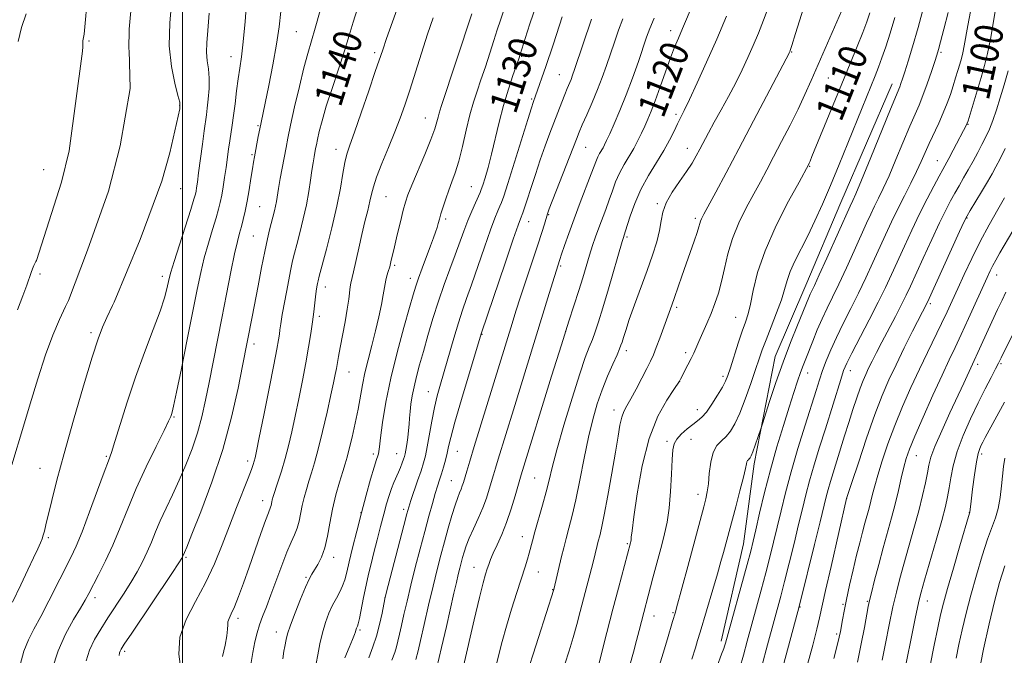
# Model space of a CAD drawing. Extents: x 2182300 to 2185200, y 322300 to 325200.
# Drawn here: x 2183954 to 2184232, y 324211 to 324391 of the extents above; entities that cross this region are included whole.
import ezdxf
from ezdxf.enums import TextEntityAlignment as Align

# ---------------------------------------------------------------- set-up
doc = ezdxf.new("R2010")
doc.units = 0
doc.header["$MEASUREMENT"] = 0
for name, color, linetype, lineweight in [('32000', 7, 'Continuous', 0), ('DTM HARD BREAKLINE', 7, 'Continuous', 0), ('DTM SPOT ELEVATION', 2, 'Continuous', 13), ('INDEX CONTOUR', 41, 'Continuous', 13), ('INDEX CONTOUR LABEL', 244, 'Continuous', 0), ('INTERMEDIATE CONTOUR', 44, 'Continuous', 0)]:
    doc.layers.add(name, color=color, linetype=linetype, lineweight=lineweight)
doc.styles.add('Style-ITALICS', font='ITALICS.shx')

msp = doc.modelspace()

# ---------------------------------------------------------------- linework, layer by layer
at = {"layer": '32000', "flags": 128}
msp.add_lwpolyline([(2184000, 322500), (2184000, 325000)], dxfattribs=at)
at = {"layer": 'DTM HARD BREAKLINE'}
msp.add_polyline3d([(2184200.07, 324372.45, 1106.66), (2184185.65, 324339.03, 1106.9), (2184175.76, 324315.67, 1106.74), (2184167.11, 324295.54, 1106.82), (2184161.21, 324265.28, 1105.57), (2184158.19, 324242.67, 1104.88), (2184151.91, 324215.25, 1104.44)], dxfattribs=at)
at = {"layer": 'DTM SPOT ELEVATION'}
for p in [(2184137.64, 324387.47, 1120.57), (2184032.09, 324387.17, 1143.01), (2183973.63, 324384.53, 1153.81), (2184013.62, 324380.14, 1146.69), (2184054.18, 324381.25, 1138.35), (2184095.61, 324380.21, 1129.88), (2184171.78, 324381.42, 1113.89), (2184213.86, 324381.37, 1103.77), (2184106.23, 324375.01, 1126.89), (2184182.08, 324374.12, 1111.05), (2184098.42, 324368.21, 1128.21), (2183999.15, 324366.34, 1150.07), (2184068.48, 324362.81, 1134.79), (2184139.15, 324363.88, 1118.36), (2184021.26, 324360.64, 1144.15), (2184221.51, 324361.07, 1099.92), (2184113.69, 324354.53, 1123.13), (2184142.37, 324354.23, 1116.66), (2184019.55, 324352.46, 1144.2), (2184043.28, 324353.99, 1138.62), (2184176.81, 324349.2, 1109.9), (2184212.8, 324350.81, 1100.82), (2183960.88, 324348.21, 1154.9), (2184081.47, 324343.44, 1130.88), (2183999.48, 324342.86, 1149.19), (2184057.35, 324340.65, 1135.07), (2184021.73, 324337.82, 1143.03), (2184133.84, 324338.67, 1116.2), (2184103.22, 324335.59, 1123.89), (2184074.24, 324334.3, 1131.66), (2184097.56, 324333.58, 1125.28), (2184144.64, 324334.49, 1114.32), (2184221.19, 324334.58, 1095.9), (2184020, 324329.56, 1142.95), (2184125.34, 324329.27, 1117.75), (2184059.78, 324321.26, 1133.76), (2184106.67, 324321.1, 1121.77), (2183959.84, 324318.78, 1153.75), (2183994.3, 324318.18, 1148.48), (2184229.59, 324318.57, 1091.3), (2184064.23, 324317.56, 1132.56), (2184040.28, 324315.11, 1137.42), (2184210.83, 324310.48, 1095.71), (2184139.38, 324309.43, 1113.69), (2184038.55, 324306.87, 1137.64), (2184155.96, 324306.61, 1110.84), (2183974.23, 324302.24, 1150.34), (2184084.43, 324301.8, 1125.93), (2184108, 324302.68, 1119.98), (2184020.15, 324299.1, 1141.53), (2184125.15, 324297.2, 1115.53), (2184141.92, 324296.62, 1112.35), (2184224.22, 324293.34, 1089.57), (2184230.79, 324293.53, 1087.81), (2184046.98, 324291.22, 1135.16), (2184176.28, 324290.91, 1103.3), (2184188.28, 324291.58, 1099.34), (2184140.22, 324288.52, 1111.98), (2184152.42, 324289.93, 1110.35), (2184069.29, 324285.59, 1128.77), (2184121.63, 324280.46, 1114.59), (2184145.14, 324280.54, 1110.66), (2183997.58, 324278.45, 1145.86), (2184136.64, 324271.64, 1110.31), (2184143.38, 324272.21, 1109.1), (2184053.83, 324268.08, 1132.36), (2184060.4, 324268.11, 1130.81), (2184077.49, 324268.82, 1125.09), (2183978.5, 324267.35, 1148.18), (2184018.36, 324266.06, 1140.44), (2184206.95, 324267.57, 1091.16), (2184225.38, 324268.02, 1085.59), (2183959.78, 324264.05, 1150.79), (2184075.75, 324260.55, 1124.92), (2184099.26, 324261.25, 1118.98), (2184022.58, 324254.85, 1138.6), (2184145.38, 324256.67, 1108.56), (2184187.32, 324255.54, 1095.98), (2184050.34, 324251.49, 1132.01), (2184062.32, 324252.45, 1128.38), (2184221.9, 324251.5, 1086.02), (2183962.17, 324244.48, 1149.78), (2184095.78, 324244.72, 1118.67), (2184125.39, 324242.78, 1112.2), (2184000.96, 324238.9, 1141.81), (2184042.58, 324238.88, 1133.46), (2184082.23, 324236.07, 1120.73), (2184100.36, 324234.78, 1117.19), (2184034.77, 324233.25, 1134.2), (2184104.36, 324229.82, 1116.07), (2183975.27, 324227.53, 1145.54), (2184057.1, 324227.67, 1128.02), (2184193.1, 324226.49, 1092.14), (2184210.04, 324226.56, 1087.28), (2184174.16, 324224.94, 1097.9), (2184186.24, 324225.66, 1094.17), (2184015.65, 324221.67, 1137.58), (2184132.91, 324222.32, 1109.31), (2184138.33, 324223.34, 1108.14), (2184050.01, 324218.42, 1129.76), (2184026.45, 324217.82, 1134.64), (2184184.47, 324217.32, 1094.29), (2183983.7, 324212.38, 1141.69)]:
    msp.add_point(p, dxfattribs=at)
at = {"layer": 'INDEX CONTOUR', "flags": 128}
for points, elevation in [([(2183952.027, 324226.275), (2183954.393, 324231.147), (2183956.41, 324235.388), (2183958.0011, 324238.808), (2183959.16, 324241.3511), (2183959.9099, 324243.034), (2183960.3729, 324244.166), (2183960.699, 324245.125), (2183961.027, 324246.292), (2183961.467, 324248.056), (2183963.096, 324254.907), (2183964.532, 324260.632), (2183966.5729, 324268.229), (2183969.245, 324277.597), (2183972.098, 324287.243), (2183974.559, 324295.323), (2183976.235, 324300.546), (2183977.439, 324303.81), (2183978.66, 324306.567), (2183980.281, 324309.9339), (2183980.76, 324310.8469), (2183988.088, 324328.569), (2183994.117, 324345.0271), (2183996.441, 324352.983), (2183999.201, 324365.403), (2183999.217, 324367.2599), (2183998.707, 324369.159), (2183997.802, 324372.599), (2183996.841, 324377.389), (2183996.2639, 324383.19), (2183996.3789, 324389.635), (2183996.965, 324396.241)], 1150), ([(2183999.489, 324207.391), (2183998.922, 324211.61), (2183999.268, 324216.391), (2184000.999, 324221.372), (2184003.644, 324226.477), (2184006.495, 324231.7), (2184008.994, 324237.029), (2184011.17, 324242.401), (2184013.203, 324247.747), (2184015.206, 324252.934), (2184018.486, 324261.264), (2184019.412, 324263.678), (2184019.928, 324265.122), (2184020.213, 324266.0361), (2184020.453, 324266.96), (2184020.857, 324268.826), (2184021.644, 324272.6671), (2184022.93, 324279.028), (2184024.428, 324286.501), (2184025.752, 324293.19), (2184026.605, 324297.654), (2184027.065, 324300.257), (2184027.298, 324301.815), (2184027.464, 324303.109), (2184027.699, 324304.765), (2184028.13, 324307.375), (2184028.832, 324311.262), (2184029.667, 324315.694), (2184030.4441, 324319.67), (2184031.034, 324322.499), (2184031.554, 324324.715), (2184032.184, 324327.161), (2184033.044, 324330.458), (2184034.012, 324334.346), (2184034.907, 324338.346), (2184035.589, 324342.0449), (2184036.088, 324345.301), (2184036.474, 324348.038), (2184036.807, 324350.21), (2184037.093, 324351.887), (2184037.521, 324354.202), (2184037.737, 324355.286), (2184038.052, 324356.772), (2184038.552, 324358.968), (2184039.341, 324362.04), (2184040.532, 324366.113), (2184042.164, 324371.172), (2184043.987, 324376.635), (2184045.681, 324381.775), (2184047.017, 324386.078), (2184048.1501, 324389.8701), (2184049.329, 324393.685)], 1140), ([(2184045.757, 324210.562), (2184046.986, 324213.483), (2184047.961, 324215.771), (2184048.523, 324217.188), (2184048.774, 324217.938), (2184048.878, 324218.338), (2184048.971, 324218.65), (2184049.076, 324218.928), (2184049.313, 324219.4531), (2184049.5099, 324220.137), (2184049.852, 324221.66), (2184051.047, 324227.609), (2184051.756, 324231.04), (2184052.449, 324234.149), (2184053.164, 324237.121), (2184053.962, 324240.289), (2184054.877, 324243.869), (2184055.839, 324247.591), (2184056.751, 324251.065), (2184057.54, 324253.985), (2184058.24, 324256.379), (2184058.912, 324258.36), (2184059.599, 324260.038), (2184060.923, 324262.907), (2184061.488, 324264.27), (2184061.959, 324265.527), (2184062.317, 324266.564), (2184062.562, 324267.335), (2184062.749, 324268.093), (2184062.9541, 324269.161), (2184063.223, 324270.758), (2184063.513, 324272.692), (2184063.755, 324274.667), (2184063.905, 324276.466), (2184064.012, 324278.189), (2184064.15, 324280.015), (2184064.384, 324282.091), (2184064.749, 324284.437), (2184065.271, 324287.042), (2184065.972, 324289.918), (2184066.859, 324293.1891), (2184067.936, 324297.002), (2184069.199, 324301.4291), (2184070.618, 324306.24), (2184072.16, 324311.125), (2184073.776, 324315.815), (2184075.375, 324320.1951), (2184076.851, 324324.188), (2184079.285, 324330.939), (2184080.403, 324333.871), (2184081.545, 324336.5891), (2184082.6, 324338.933), (2184083.913, 324341.774), (2184084.247, 324342.644), (2184084.648, 324343.8841), (2184085.29, 324345.964), (2184086.142, 324348.902), (2184087.118, 324352.601), (2184089.276, 324361.629), (2184090.517, 324366.392), (2184091.877, 324370.91), (2184093.18, 324374.816), (2184094.83, 324379.4939), (2184095.251, 324380.77), (2184096.621, 324385.256), (2184097.9481, 324389.38), (2184099.829, 324394.847)], 1130), ([(2184079.192, 324208.224), (2184082.239, 324221.287), (2184083.73, 324227.5591), (2184084.774, 324231.715), (2184085.444, 324234.133), (2184085.908, 324235.622), (2184086.326, 324236.895), (2184086.844, 324238.296), (2184087.602, 324240.072), (2184088.691, 324242.423), (2184090.005, 324245.341), (2184091.388, 324248.77), (2184092.694, 324252.566), (2184093.8201, 324256.232), (2184095.523, 324262.144), (2184104.0651, 324289.985), (2184106.823, 324298.844), (2184108.944, 324305.493), (2184111.754, 324314.144), (2184112.8539, 324317.706), (2184114.785, 324324.116), (2184115.646, 324326.83), (2184116.493, 324329.335), (2184117.382, 324331.813), (2184119.35, 324337.058), (2184120.316, 324339.715), (2184121.212, 324342.306), (2184122.132, 324344.826), (2184123.199, 324347.2811), (2184124.4909, 324349.676), (2184127.241, 324354.262), (2184128.41, 324356.436), (2184129.42, 324358.5221), (2184130.329, 324360.5111), (2184131.2021, 324362.466), (2184132.148, 324364.724), (2184133.285, 324367.6881), (2184134.678, 324371.576), (2184136.178, 324375.842), (2184137.582, 324379.753), (2184138.754, 324382.799), (2184139.823, 324385.368), (2184140.9841, 324388.07), (2184143.986, 324395.13)], 1120), ([(2184163.331, 324208.213), (2184164.971, 324214.211), (2184168.677, 324227.924), (2184169.766, 324232.109), (2184171.063, 324237.243), (2184172.4471, 324242.839), (2184173.73, 324248.134), (2184174.788, 324252.587), (2184175.753, 324256.534), (2184176.82, 324260.53), (2184178.135, 324265.013), (2184179.653, 324269.942), (2184181.281, 324275.158), (2184185.59, 324289.094), (2184186.426, 324291.62), (2184187.295, 324293.7031), (2184188.687, 324296.48), (2184193.606, 324305.858), (2184196.183, 324310.858), (2184198.238, 324315.024), (2184199.948, 324318.68), (2184203.566, 324326.636), (2184205.68, 324331.192), (2184207.858, 324335.747), (2184209.971, 324339.987), (2184211.858, 324343.639), (2184213.347, 324346.442), (2184214.355, 324348.2931), (2184216.053, 324351.373), (2184217.322, 324353.734), (2184221.1851, 324361.078), (2184221.291, 324361.346), (2184221.515, 324362.056), (2184225.157, 324374.262), (2184226.137, 324377.655), (2184227.002, 324381.042), (2184227.839, 324385.061), (2184228.701, 324390.057), (2184229.498, 324395.195)], 1100), ([(2184126.0971, 324208.539), (2184127.128, 324212.172), (2184128.031, 324215.4911), (2184128.776, 324218.312), (2184132.662, 324233.156), (2184135.144, 324242.401), (2184135.949, 324245.512), (2184136.652, 324248.816), (2184137.221, 324252.739), (2184137.633, 324257.484), (2184137.914, 324262.367), (2184138.099, 324266.486), (2184138.257, 324269.194), (2184138.593, 324270.881), (2184139.342, 324272.191), (2184140.645, 324273.627), (2184142.264, 324275.106), (2184143.862, 324276.402), (2184145.199, 324277.399), (2184146.41, 324278.419), (2184147.726, 324279.898), (2184149.2881, 324282.1009), (2184150.887, 324284.631), (2184152.226, 324286.9249), (2184153.109, 324288.627), (2184153.752, 324290.22), (2184154.477, 324292.3941), (2184156.708, 324299.288), (2184157.842, 324302.6899), (2184158.737, 324305.279), (2184159.456, 324307.566), (2184160.122, 324310.321), (2184160.904, 324314.176), (2184162.1539, 324319.2179), (2184164.267, 324325.398), (2184167.422, 324332.4639), (2184170.917, 324339.34), (2184173.834, 324344.751), (2184176.567, 324349.796), (2184176.717, 324350.112), (2184176.941, 324350.621), (2184177.496, 324351.954), (2184185.883, 324372.435), (2184188.249, 324378.167), (2184190.2361, 324383.01), (2184191.803, 324386.929), (2184192.94, 324389.97), (2184193.784, 324392.489)], 1110), ([(2184197.299, 324209.926), (2184198.2109, 324214.601), (2184199.274, 324219.875), (2184200.337, 324224.913), (2184201.303, 324229.129), (2184202.273, 324232.942), (2184203.398, 324237.019), (2184206.241, 324247.006), (2184207.598, 324252.004), (2184208.675, 324256.351), (2184209.471, 324259.941), (2184210.028, 324262.759), (2184210.442, 324264.9251), (2184211.032, 324267.12), (2184212.171, 324270.161), (2184214.083, 324274.567), (2184216.4, 324279.644), (2184220.284, 324288.05), (2184227.151, 324303.03), (2184229.851, 324308.797), (2184231.094, 324311.403), (2184232.19, 324313.659)], 1090)]:
    msp.add_lwpolyline(points, dxfattribs=dict(at, elevation=elevation))
at = {"layer": 'INTERMEDIATE CONTOUR', "flags": 128}
for points, elevation in [([(2184107.828, 324208.752), (2184109.035, 324212.545), (2184110.136, 324216.261), (2184111.161, 324219.981), (2184112.127, 324223.649), (2184113.043, 324227.175), (2184115.316, 324235.738), (2184115.773, 324237.501), (2184116.914, 324242.226), (2184117.237, 324243.476), (2184117.628, 324244.939), (2184118.161, 324247.178), (2184118.9199, 324250.869), (2184119.941, 324256.357), (2184121.061, 324262.691), (2184122.064, 324268.593), (2184122.798, 324273.062), (2184123.35, 324276.205), (2184123.865, 324278.403), (2184124.482, 324280.058), (2184125.309, 324281.64), (2184126.446, 324283.639), (2184127.925, 324286.362), (2184129.521, 324289.403), (2184130.938, 324292.173), (2184131.974, 324294.275), (2184132.776, 324296.064), (2184133.584, 324298.085), (2184134.566, 324300.706), (2184137.966, 324310.068), (2184138.697, 324312.152), (2184140.765, 324318.168), (2184141.977, 324321.653), (2184144.274, 324328.1191), (2184145.108, 324330.527), (2184145.607, 324332.102), (2184145.878, 324333.0581), (2184146.078, 324333.711), (2184146.378, 324334.411), (2184147.027, 324335.668), (2184150.381, 324341.923), (2184153.27, 324347.34), (2184156.878, 324354.15), (2184161.013, 324362.007), (2184171.136, 324381.341), (2184171.214, 324381.518), (2184171.342, 324381.864), (2184171.7859, 324383.234), (2184172.864, 324386.653), (2184180.241, 324410.22)], 1114), ([(2184011.301, 324210.936), (2184012.0101, 324214.135), (2184012.521, 324216.812), (2184012.7089, 324218.652), (2184012.73, 324219.857), (2184012.807, 324220.754), (2184013.128, 324221.6749), (2184013.729, 324222.954), (2184014.609, 324224.929), (2184015.761, 324227.852), (2184017.152, 324231.634), (2184018.741, 324236.102), (2184022.088, 324245.644), (2184023.398, 324249.323), (2184024.213, 324251.503), (2184024.835, 324253.065), (2184024.957, 324253.529), (2184025.155, 324254.547), (2184025.299, 324255.126), (2184025.576, 324256.039), (2184026.89, 324260.084), (2184027.88, 324263.233), (2184028.909, 324266.7481), (2184029.867, 324270.403), (2184030.787, 324274.315), (2184031.739, 324278.692), (2184032.7651, 324283.632), (2184033.801, 324288.81), (2184034.751, 324293.795), (2184035.541, 324298.232), (2184036.167, 324302.0769), (2184036.641, 324305.365), (2184036.984, 324308.133), (2184037.46, 324312.363), (2184037.68, 324313.946), (2184037.891, 324315.204), (2184038.069, 324316.135), (2184038.233, 324316.889), (2184038.5689, 324318.215), (2184040.5741, 324325.832), (2184042.099, 324331.858), (2184043.509, 324337.925), (2184044.523, 324343.076), (2184045.217, 324347.171), (2184045.758, 324350.278), (2184046.325, 324352.628), (2184047.146, 324355.115), (2184048.46, 324358.795), (2184050.382, 324364.294), (2184052.52, 324370.505), (2184054.357, 324375.892), (2184056.439, 324382.04), (2184057.555, 324385.227), (2184059.25, 324389.986), (2184065.737, 324408.1059)], 1138), ([(2183951.896, 324264.967), (2183955.119, 324275.938), (2183956.988, 324282.1999), (2183959.168, 324289.253), (2183961.396, 324295.985), (2183963.452, 324301.526), (2183965.308, 324305.968), (2183966.985, 324309.647), (2183967.801, 324311.318), (2183973.179, 324325.5811), (2183979.093, 324342.14), (2183982.445, 324354.954), (2183985.204, 324371.1201), (2183984.925, 324381.98), (2183984.898, 324382.151), (2183984.96, 324387.911), (2183985.711, 324396.098)], 1152), ([(2183963.273, 324207.345), (2183964.901, 324212.507), (2183967.01, 324217.277), (2183969.249, 324221.373), (2183971.181, 324224.583), (2183972.515, 324226.8471), (2183973.545, 324228.723), (2183976.337, 324234.005), (2183978.305, 324237.9), (2183980.384, 324242.386), (2183982.415, 324247.284), (2183984.535, 324252.591), (2183986.957, 324258.3449), (2183989.768, 324264.437), (2183992.558, 324270.159), (2183994.792, 324274.655), (2183996.085, 324277.3251), (2183996.656, 324278.605), (2183996.872, 324279.188), (2183997.076, 324279.833), (2183997.496, 324281.566), (2183998.332, 324285.476), (2183999.6959, 324292.175), (2184001.33, 324300.354), (2184004.114, 324314.415), (2184005.126, 324319.239), (2184006.133, 324323.428), (2184007.279, 324327.532), (2184008.446, 324331.383), (2184009.451, 324334.629), (2184010.162, 324337.061), (2184010.6529, 324339.026), (2184011.048, 324341.01), (2184011.45, 324343.384), (2184011.86, 324346.059), (2184012.256, 324348.8259), (2184012.968, 324354.037), (2184013.3059, 324356.381), (2184014.013, 324360.839), (2184014.399, 324363.541), (2184014.8129, 324366.858), (2184015.251, 324370.457), (2184015.703, 324373.875), (2184016.162, 324376.865), (2184016.6361, 324380.049), (2184017.136, 324384.265), (2184017.66, 324390.015), (2184018.164, 324396.46)], 1146), ([(2183971.759, 324381.638), (2183971.838, 324382.85), (2183971.871, 324383.675), (2183971.877, 324384.183), (2183971.912, 324384.559), (2183972.023, 324385.094), (2183972.233, 324386.498), (2183972.558, 324389.584), (2183973.025, 324394.822)], 1154), ([(2183982.128, 324211.24), (2183982.235, 324211.9761), (2183982.371, 324212.4259), (2183982.655, 324212.968), (2183983.5641, 324214.376), (2183985.67, 324217.527), (2183996.9439, 324234.319), (2183998.976, 324237.3731), (2183999.801, 324238.648), (2184000.014, 324239.034), (2184000.542, 324240.271), (2184001.179, 324241.798), (2184002.6459, 324245.3989), (2184005.168, 324251.745), (2184008.279, 324260.094), (2184011.336, 324269.3529), (2184013.815, 324278.476), (2184015.66, 324286.601), (2184016.93, 324292.9081), (2184019.624, 324306.733), (2184021.301, 324315.527), (2184022.281, 324320.609), (2184023.195, 324325.19), (2184023.946, 324328.697), (2184024.552, 324331.289), (2184025.897, 324336.606), (2184026.209, 324337.999), (2184026.453, 324339.317), (2184027.05, 324342.9391), (2184027.555, 324345.777), (2184029.175, 324354.5091), (2184029.702, 324357.165), (2184030.476, 324360.803), (2184031.613, 324365.936), (2184032.944, 324371.73), (2184034.226, 324377.014), (2184035.292, 324380.99), (2184037.396, 324388.161), (2184038.773, 324393.106)], 1142), ([(2184037.717, 324208.987), (2184038.158, 324211.451), (2184038.727, 324214.49), (2184039.442, 324217.654), (2184040.311, 324220.567), (2184041.292, 324223.157), (2184042.332, 324225.426), (2184043.374, 324227.397), (2184044.339, 324229.162), (2184045.141, 324230.833), (2184045.742, 324232.5679), (2184046.286, 324234.705), (2184046.965, 324237.631), (2184047.922, 324241.597), (2184049.109, 324246.329), (2184050.428, 324251.418), (2184051.776, 324256.444), (2184053.02, 324260.926), (2184054.02, 324264.374), (2184054.675, 324266.463), (2184055.0461, 324267.545), (2184055.234, 324268.142), (2184055.344, 324268.79), (2184055.496, 324270.087), (2184055.815, 324272.644), (2184056.413, 324276.904), (2184057.365, 324282.626), (2184058.735, 324289.403), (2184060.511, 324296.726), (2184062.386, 324303.701), (2184063.977, 324309.335), (2184065.023, 324312.981), (2184065.756, 324315.381), (2184066.53, 324317.621), (2184067.601, 324320.5109), (2184069.945, 324326.72), (2184070.782, 324328.999), (2184071.361, 324330.665), (2184071.768, 324331.944), (2184072.09, 324333.062), (2184072.421, 324334.257), (2184072.858, 324335.769), (2184073.469, 324337.759), (2184074.224, 324340.066), (2184075.066, 324342.45), (2184075.949, 324344.78), (2184076.876, 324347.366), (2184077.866, 324350.625), (2184078.921, 324354.791), (2184080.002, 324359.369), (2184081.057, 324363.681), (2184082.057, 324367.245), (2184083.0611, 324370.381), (2184084.155, 324373.604), (2184085.3849, 324377.2719), (2184086.645, 324381.107), (2184087.793, 324384.67), (2184088.745, 324387.677), (2184089.6439, 324390.46), (2184090.69, 324393.503)], 1132), ([(2184097.819, 324208.395), (2184098.874, 324211.595), (2184100.4, 324216.325), (2184104.693, 324229.882), (2184106.896, 324239.14), (2184107.496, 324241.61), (2184108.179, 324244.25), (2184108.973, 324247.162), (2184109.883, 324250.663), (2184110.904, 324255.123), (2184112.025, 324260.718), (2184113.214, 324266.858), (2184114.432, 324272.761), (2184115.658, 324277.828), (2184116.939, 324282.198), (2184118.34, 324286.193), (2184119.874, 324290.021), (2184121.351, 324293.433), (2184122.53, 324296.065), (2184123.245, 324297.701), (2184123.638, 324298.716), (2184123.927, 324299.628), (2184124.315, 324300.922), (2184124.955, 324302.929), (2184125.985, 324305.946), (2184127.478, 324310.112), (2184130.991, 324319.799), (2184132.513, 324324.154), (2184133.71, 324327.918), (2184134.521, 324331.113), (2184134.974, 324333.813), (2184135.436, 324336.302), (2184136.359, 324338.916), (2184138.036, 324341.876), (2184140.126, 324344.9441), (2184142.1271, 324347.769), (2184143.662, 324350.101), (2184144.838, 324352.107), (2184145.886, 324354.054), (2184148.334, 324358.667), (2184149.937, 324361.619), (2184151.862, 324365.108), (2184153.947, 324368.92), (2184155.981, 324372.767), (2184157.797, 324376.4259), (2184159.42, 324379.913), (2184160.924, 324383.3059), (2184162.378, 324386.718), (2184163.848, 324390.402), (2184165.401, 324394.644)], 1116), ([(2184116.791, 324206.538), (2184119.643, 324217.708), (2184121.338, 324224.271), (2184122.9141, 324230.255), (2184126.35, 324243.032), (2184126.415, 324243.362), (2184126.47, 324243.797), (2184126.539, 324244.549), (2184126.749, 324246.413), (2184127.254, 324250.334), (2184128.19, 324256.832), (2184129.619, 324264.739), (2184131.5849, 324272.464), (2184134.036, 324278.698), (2184136.529, 324283.261), (2184138.526, 324286.254), (2184140.155, 324288.615), (2184140.415, 324289.131), (2184142.529, 324293.175), (2184143.419, 324294.9479), (2184144.146, 324296.496), (2184145.611, 324299.825), (2184147.83, 324304.817), (2184149.035, 324307.6451), (2184150.145, 324310.468), (2184151.139, 324313.415), (2184152.021, 324316.683), (2184152.83, 324320.414), (2184153.765, 324324.516), (2184155.062, 324328.839), (2184156.8669, 324333.225), (2184158.968, 324337.478), (2184161.063, 324341.389), (2184162.938, 324344.86), (2184164.737, 324348.22), (2184166.689, 324351.903), (2184168.944, 324356.202), (2184171.323, 324360.822), (2184173.566, 324365.326), (2184175.496, 324369.421), (2184177.277, 324373.398), (2184186.518, 324394.468)], 1112), ([(2184143.581, 324210.227), (2184144.615, 324213.383), (2184145.257, 324215.484), (2184145.92, 324217.794), (2184149.502, 324229.811), (2184150.804, 324234.244), (2184151.797, 324237.704), (2184152.515, 324240.282), (2184155.985, 324253.177), (2184157.184, 324257.675), (2184158.177, 324261.537), (2184158.749, 324263.984), (2184159.01, 324265.256), (2184159.156, 324265.851), (2184159.343, 324266.195), (2184159.573, 324266.4349), (2184159.811, 324266.65), (2184160.043, 324266.947), (2184160.34, 324267.55), (2184160.795, 324268.708), (2184161.453, 324270.536), (2184163.137, 324275.401), (2184163.519, 324276.566), (2184165.542, 324282.856), (2184167.312, 324288.177), (2184169.349, 324293.98), (2184171.451, 324299.533), (2184173.396, 324304.392), (2184176.596, 324312.166), (2184177.005, 324313.118), (2184178.164, 324315.5851), (2184179.523, 324318.547), (2184181.665, 324323.294), (2184188.221, 324337.91), (2184189.006, 324339.545), (2184189.83, 324341.412), (2184191.457, 324345.294), (2184194.076, 324351.684), (2184199.646, 324365.354), (2184202.234, 324371.639), (2184202.555, 324372.528), (2184203.002, 324373.862), (2184203.659, 324375.886), (2184204.596, 324378.836), (2184205.838, 324382.916), (2184207.397, 324388.326), (2184209.223, 324395.005)], 1106), ([(2183953.649, 324384.432), (2183954.584, 324388.383), (2183955.906, 324392.158)], 1156), ([(2183954.165, 324208.634), (2183955.25, 324212.44), (2183956.53, 324215.639), (2183958.093, 324218.693), (2183960.014, 324222.218), (2183962.2951, 324226.597), (2183968.502, 324238.89), (2183970.001, 324242.071), (2183971.69, 324246.141), (2183973.808, 324251.732), (2183976.031, 324257.814), (2183977.892, 324262.938), (2183979.083, 324266.155), (2183979.929, 324268.5069), (2183980.914, 324271.534), (2183982.418, 324276.394), (2183984.412, 324282.711), (2183986.764, 324289.728), (2183989.306, 324296.724), (2183991.729, 324303.122), (2183993.686, 324308.38), (2183994.931, 324312.119), (2183995.609, 324314.601), (2183996.237, 324317.567), (2183996.6949, 324319.308), (2183997.6, 324322.309), (2183999.095, 324327.03), (2184002.3139, 324337.058), (2184003.202, 324339.887), (2184003.615, 324341.328), (2184003.795, 324342.17), (2184003.956, 324343.138), (2184004.183, 324344.716), (2184004.531, 324347.322), (2184005.585, 324355.432), (2184006.087, 324359.213), (2184006.722, 324363.67), (2184006.98, 324365.604), (2184007.2691, 324368.174), (2184007.496, 324371.145), (2184007.532, 324374.077), (2184007.305, 324376.647), (2184006.973, 324378.987), (2184006.751, 324381.347), (2184006.805, 324384.025), (2184007.094, 324387.527), (2184007.528, 324392.411)], 1148), ([(2183972.8, 324209.6899), (2183973.8, 324212.726), (2183975.191, 324215.688), (2183976.928, 324218.687), (2183978.936, 324221.82), (2183983.337, 324228.527), (2183985.408, 324231.8), (2183987.204, 324234.835), (2183988.7361, 324237.683), (2183990.053, 324240.44), (2183991.225, 324243.205), (2183992.396, 324246.098), (2183993.731, 324249.241), (2183995.347, 324252.73), (2183997.17, 324256.553), (2183999.0801, 324260.671), (2184000.958, 324265.033), (2184002.701, 324269.536), (2184004.209, 324274.067), (2184005.424, 324278.567), (2184006.457, 324283.21), (2184007.462, 324288.227), (2184011.041, 324306.374), (2184012.355, 324313.094), (2184013.6029, 324319.399), (2184014.665, 324324.546), (2184015.463, 324328.035), (2184016.067, 324330.345), (2184016.589, 324332.201), (2184017.119, 324334.217), (2184017.669, 324336.58), (2184018.2289, 324339.368), (2184018.785, 324342.564), (2184019.297, 324345.77), (2184019.7199, 324348.493), (2184020.028, 324350.409), (2184020.2821, 324351.874), (2184021.347, 324357.634), (2184021.752, 324359.747), (2184022.1239, 324361.58), (2184023.286, 324367.044), (2184024.32, 324371.9821), (2184025.486, 324377.847), (2184026.518, 324383.624), (2184027.223, 324388.546), (2184027.712, 324392.845)], 1144), ([(2184019.179, 324208.117), (2184019.832, 324212.031), (2184020.413, 324215.102), (2184021.016, 324217.576), (2184021.72, 324219.829), (2184022.59, 324222.209), (2184023.655, 324224.969), (2184024.931, 324228.337), (2184027.951, 324236.622), (2184029.403, 324240.367), (2184030.6289, 324243.151), (2184031.609, 324245.248), (2184032.35, 324247.116), (2184032.88, 324249.125), (2184033.738, 324253.539), (2184034.284, 324255.808), (2184034.928, 324258.082), (2184035.631, 324260.357), (2184036.374, 324262.712), (2184037.217, 324265.5541), (2184038.239, 324269.377), (2184039.469, 324274.414), (2184040.7401, 324279.876), (2184041.833, 324284.716), (2184042.587, 324288.152), (2184043.065, 324290.447), (2184043.387, 324292.1291), (2184043.995, 324295.566), (2184044.464, 324298.111), (2184045.835, 324305.37), (2184046.4609, 324308.939), (2184046.874, 324311.723), (2184047.299, 324315.187), (2184047.487, 324316.263), (2184048.209, 324319.392), (2184049.684, 324326.103), (2184050.569, 324329.998), (2184051.438, 324333.603), (2184052.218, 324336.746), (2184052.835, 324339.327), (2184053.282, 324341.375), (2184053.807, 324343.428), (2184054.727, 324346.1541), (2184056.241, 324349.991), (2184058.088, 324354.468), (2184059.893, 324358.8861), (2184061.383, 324362.763), (2184062.692, 324366.482), (2184064.057, 324370.646), (2184067.3791, 324381.12), (2184069.099, 324386.44), (2184070.67, 324391.111)], 1136), ([(2184028.252, 324210.284), (2184028.594, 324212.433), (2184028.83, 324213.733), (2184029.222, 324215.744), (2184029.63, 324217.319), (2184030.438, 324219.774), (2184031.75, 324223.272), (2184033.296, 324227.14), (2184034.708, 324230.5), (2184035.723, 324232.717), (2184036.486, 324234.1419), (2184037.243, 324235.371), (2184038.174, 324236.916), (2184039.188, 324238.955), (2184040.126, 324241.585), (2184040.88, 324244.845), (2184041.559, 324248.568), (2184042.321, 324252.53), (2184043.268, 324256.489), (2184044.28, 324260.125), (2184045.176, 324263.098), (2184045.838, 324265.247), (2184046.384, 324267.13), (2184046.993, 324269.486), (2184047.788, 324272.829), (2184048.671, 324276.78), (2184049.489, 324280.734), (2184050.734, 324287.518), (2184051.436, 324290.899), (2184052.357, 324294.656), (2184053.408, 324298.68), (2184054.448, 324302.769), (2184055.354, 324306.707), (2184056.081, 324310.213), (2184056.602, 324312.987), (2184057.1181, 324316.094), (2184057.331, 324317.12), (2184057.645, 324318.259), (2184058.026, 324319.523), (2184058.412, 324320.846), (2184058.768, 324322.233), (2184059.748, 324326.461), (2184060.547, 324329.847), (2184061.439, 324333.553), (2184062.241, 324336.801), (2184062.857, 324339.101), (2184063.54, 324341.124), (2184064.632, 324343.834), (2184068.287, 324352.503), (2184069.9999, 324356.734), (2184071.1, 324359.762), (2184071.701, 324361.739), (2184072.041, 324363.057), (2184072.368, 324364.199), (2184072.96, 324366.023), (2184081.551, 324392.1589)], 1134), ([(2184052.545, 324210.561), (2184053.693, 324213.667), (2184054.695, 324216.704), (2184055.564, 324220.01), (2184056.27, 324223.191), (2184057.079, 324227.201), (2184057.448, 324228.762), (2184062.367, 324247.93), (2184063.213, 324251.164), (2184063.7679, 324253.102), (2184064.369, 324254.916), (2184066.294, 324260.4839), (2184067.247, 324263.302), (2184067.947, 324265.525), (2184068.477, 324267.573), (2184068.985, 324270.07), (2184070.285, 324277.318), (2184071.036, 324281.128), (2184071.825, 324284.488), (2184072.715, 324287.751), (2184076.458, 324300.707), (2184077.773, 324305.068), (2184078.921, 324308.588), (2184080.07, 324311.874), (2184081.456, 324315.795), (2184085.12, 324326.405), (2184086.828, 324331.243), (2184088.084, 324334.581), (2184088.935, 324336.647), (2184089.505, 324337.928), (2184089.949, 324339.002), (2184090.566, 324340.791), (2184091.687, 324344.303), (2184097.349, 324362.391), (2184098.401, 324365.714), (2184098.881, 324367.179), (2184099.56, 324369.043), (2184102.421, 324377.343), (2184104.499, 324383.474), (2184105.451, 324386.359), (2184107.08, 324391.402)], 1128), ([(2184059.06, 324209.892), (2184059.819, 324212.098), (2184060.321, 324213.63), (2184060.745, 324215.251), (2184061.188, 324217.229), (2184061.725, 324219.71), (2184062.422, 324222.817), (2184063.3, 324226.581), (2184064.373, 324231.014), (2184065.63, 324236.043), (2184066.973, 324241.276), (2184068.28, 324246.239), (2184069.449, 324250.538), (2184070.452, 324254.091), (2184071.28, 324256.896), (2184071.9381, 324259.011), (2184072.489, 324260.731), (2184073.012, 324262.412), (2184073.5631, 324264.319), (2184074.106, 324266.344), (2184074.58, 324268.289), (2184074.994, 324270.152), (2184075.615, 324272.725), (2184076.78, 324276.996), (2184078.665, 324283.467), (2184080.824, 324290.696), (2184084.308, 324302.22), (2184090.956, 324321.8709), (2184093.252, 324328.615), (2184094.623, 324332.573), (2184095.271, 324334.36), (2184095.928, 324336.045), (2184096.421, 324337.45), (2184097.164, 324339.701), (2184098.212, 324342.979), (2184099.486, 324346.926), (2184100.87, 324351.051), (2184102.262, 324354.944), (2184103.605, 324358.523), (2184106.948, 324367.302), (2184107.785, 324369.459), (2184108.486, 324371.178), (2184109.551, 324373.72), (2184109.989, 324374.867), (2184110.544, 324376.463), (2184115.324, 324390.703)], 1126), ([(2184065.779, 324210.124), (2184066.41, 324212.575), (2184067.09, 324215.494), (2184068.117, 324219.956), (2184069.38, 324225.3881), (2184070.66, 324230.807), (2184071.794, 324235.457), (2184072.822, 324239.492), (2184073.835, 324243.294), (2184074.893, 324247.116), (2184075.931, 324250.701), (2184076.852, 324253.665), (2184077.581, 324255.739), (2184078.137, 324257.1189), (2184078.56, 324258.119), (2184078.896, 324259.03), (2184079.219, 324260.058), (2184080.148, 324263.245), (2184080.977, 324266.029), (2184082.239, 324270.179), (2184092.945, 324304.892), (2184094.023, 324308.321), (2184095.325, 324312.355), (2184100.175, 324327.05), (2184101.292, 324330.5391), (2184102.0279, 324332.921), (2184102.897, 324335.784), (2184103.0051, 324336.092), (2184103.408, 324337.163), (2184111.049, 324356.839), (2184111.848, 324358.831), (2184112.719, 324360.864), (2184113.98, 324363.716), (2184115.496, 324367.185), (2184117.015, 324370.822), (2184118.346, 324374.278), (2184119.524, 324377.586), (2184121.776, 324384.236), (2184122.948, 324387.594), (2184124.163, 324390.838)], 1124), ([(2184071.6891, 324207.847), (2184073.035, 324213.472), (2184074.396, 324219.397), (2184076.527, 324228.822), (2184077.2119, 324231.798), (2184077.737, 324234.026), (2184078.177, 324235.832), (2184078.576, 324237.399), (2184078.969, 324238.876), (2184079.407, 324240.412), (2184079.993, 324242.171), (2184080.849, 324244.317), (2184082.037, 324246.945), (2184083.385, 324249.868), (2184084.668, 324252.833), (2184085.704, 324255.617), (2184086.508, 324258.122), (2184087.674, 324262.14), (2184088.25, 324264.086), (2184089.02, 324266.622), (2184093.294, 324280.4759), (2184103.378, 324313.334), (2184106.392, 324322.918), (2184106.881, 324324.375), (2184107.728, 324326.863), (2184108.923, 324330.278), (2184110.425, 324334.412), (2184112.15, 324338.986), (2184115.259, 324347.081), (2184116.707, 324350.949), (2184117.123, 324351.913), (2184117.589, 324352.778), (2184118.582, 324354.433), (2184119.032, 324355.28), (2184119.592, 324356.462), (2184120.448, 324358.348), (2184121.73, 324361.2071), (2184123.338, 324364.932), (2184125.11, 324369.319), (2184126.89, 324374.102), (2184128.527, 324378.76), (2184130.86, 324385.603), (2184131.78, 324388.069), (2184133.001, 324390.973)], 1122), ([(2184088.276, 324207.728), (2184090.161, 324215.134), (2184091.337, 324219.447), (2184092.765, 324224.2449), (2184094.265, 324229.03), (2184096.5721, 324236.222), (2184097.251, 324238.393), (2184097.745, 324240.079), (2184098.669, 324243.563), (2184099.379, 324246.146), (2184101.513, 324253.603), (2184102.541, 324257.396), (2184103.342, 324260.685), (2184104.202, 324264.263), (2184105.51, 324269.209), (2184107.506, 324276.142), (2184109.833, 324283.845), (2184111.985, 324290.642), (2184113.576, 324295.281), (2184114.698, 324298.224), (2184115.561, 324300.357), (2184116.37, 324302.512), (2184117.302, 324305.3), (2184118.525, 324309.274), (2184120.117, 324314.67), (2184123.966, 324327.964), (2184124.32, 324329.148), (2184124.85, 324330.704), (2184126.2631, 324335.118), (2184127.557, 324338.703), (2184129.276, 324342.649), (2184131.385, 324346.558), (2184133.629, 324350.257), (2184135.693, 324353.632), (2184137.337, 324356.586), (2184138.599, 324359.095), (2184139.589, 324361.155), (2184141.468, 324364.925), (2184142.953, 324368.025), (2184145.12, 324372.717), (2184147.777, 324378.6131), (2184150.633, 324385.095), (2184153.413, 324391.572)], 1118), ([(2184133.949, 324206.728), (2184135.573, 324211.8611), (2184136.766, 324215.894), (2184138.169, 324220.818), (2184138.962, 324223.447), (2184139.298, 324224.642), (2184142.469, 324236.31), (2184146.979, 324253.193), (2184147.561, 324255.438), (2184147.972, 324257.381), (2184148.274, 324259.62), (2184148.546, 324262.544), (2184148.934, 324265.7201), (2184149.605, 324268.508), (2184150.66, 324270.449), (2184151.9599, 324271.8051), (2184153.305, 324273.02), (2184154.551, 324274.514), (2184155.776, 324276.603), (2184157.117, 324279.5791), (2184158.649, 324283.553), (2184160.205, 324287.916), (2184161.563, 324291.877), (2184162.583, 324294.899), (2184163.475, 324297.458), (2184164.537, 324300.285), (2184165.96, 324303.881), (2184167.512, 324307.838), (2184168.854, 324311.522), (2184169.765, 324314.479), (2184170.484, 324316.991), (2184171.367, 324319.52), (2184172.686, 324322.447), (2184176.285, 324329.619), (2184178.298, 324333.824), (2184180.425, 324338.521), (2184182.7109, 324343.818), (2184185.154, 324349.703), (2184187.588, 324355.69), (2184191.623, 324365.692), (2184195.322, 324374.742), (2184196.263, 324377.1221), (2184197.23, 324379.752), (2184198.308, 324382.937), (2184199.507, 324386.746), (2184200.814, 324391.19)], 1108), ([(2184150.723, 324208.23), (2184152.022, 324211.577), (2184152.613, 324213.161), (2184152.85, 324213.892), (2184153.072, 324214.667), (2184159.215, 324236.931), (2184160.221, 324240.666), (2184160.92, 324243.445), (2184161.662, 324246.648), (2184162.728, 324251.323), (2184164.121, 324257.184), (2184165.774, 324263.615), (2184167.599, 324270.04), (2184169.4301, 324276.045), (2184171.079, 324281.257), (2184172.403, 324285.4), (2184173.44, 324288.592), (2184174.272, 324291.046), (2184174.99, 324293.012), (2184175.718, 324294.877), (2184177.704, 324299.859), (2184178.997, 324303.034), (2184180.372, 324306.222), (2184181.77, 324309.196), (2184183.291, 324312.293), (2184185.076, 324315.9841), (2184187.189, 324320.538), (2184189.3901, 324325.396), (2184192.888, 324333.165), (2184194.078, 324335.741), (2184195.142, 324337.951), (2184196.272, 324340.218), (2184197.593, 324342.9391), (2184199.215, 324346.508), (2184201.176, 324351.103), (2184205.101, 324360.497), (2184207.6929, 324366.455), (2184208.793, 324369.181), (2184209.9951, 324372.484), (2184211.172, 324375.903), (2184212.121, 324378.742), (2184212.722, 324380.579), (2184213.179, 324382.107), (2184213.773, 324384.296), (2184214.717, 324387.8649), (2184215.94, 324392.5391)], 1104), ([(2184157.125, 324207.721), (2184158.148, 324211.281), (2184159.242, 324215.2421), (2184163.18, 324229.641), (2184164.4911, 324234.52), (2184165.642, 324238.954), (2184166.684, 324243.1421), (2184167.696, 324247.391), (2184168.7689, 324251.99), (2184170.026, 324257.138), (2184171.596, 324263.013), (2184173.531, 324269.613), (2184175.565, 324276.207), (2184178.6471, 324285.998), (2184179.605, 324288.99), (2184180.483, 324291.565), (2184181.506, 324294.32), (2184182.7751, 324297.421), (2184184.361, 324300.921), (2184186.295, 324304.841), (2184188.442, 324309.059), (2184190.63, 324313.421), (2184192.713, 324317.781), (2184194.669, 324322.038), (2184198.234, 324329.914), (2184199.9349, 324333.573), (2184201.689, 324337.207), (2184203.539, 324340.891), (2184205.3559, 324344.466), (2184206.972, 324347.721), (2184208.276, 324350.522), (2184210.556, 324355.6389), (2184213.243, 324361.37), (2184214.53, 324364.258), (2184215.61, 324366.965), (2184216.508, 324369.491), (2184217.285, 324371.87), (2184217.987, 324374.1211), (2184218.6179, 324376.197), (2184219.1639, 324378.033), (2184219.624, 324379.628), (2184220.032, 324381.232), (2184220.431, 324383.158), (2184221.44, 324388.882), (2184222.2291, 324392.833)], 1102), ([(2183953.499, 324308.7399), (2183955.005, 324312.617), (2183956.077, 324315.641), (2183957.292, 324319.2821), (2183957.67, 324320.289), (2183958.0841, 324321.225), (2183958.641, 324322.3339), (2183958.8471, 324322.66), (2183965.885, 324344.703), (2183968.053, 324353.574), (2183971.759, 324381.638)], 1154), ([(2184168.637, 324205.513), (2184173.496, 324223.595), (2184174.173, 324226.207), (2184178.211, 324242.535), (2184179.764, 324248.877), (2184181.481, 324255.931), (2184182.044, 324258.048), (2184182.7109, 324260.322), (2184186.687, 324273.192), (2184187.8669, 324276.963), (2184189.0259, 324280.576), (2184190.113, 324283.848), (2184191.077, 324286.603), (2184191.894, 324288.745), (2184192.651, 324290.518), (2184193.463, 324292.248), (2184194.438, 324294.232), (2184195.6569, 324296.6371), (2184197.196, 324299.601), (2184201.018, 324306.856), (2184202.746, 324310.185), (2184204.061, 324312.828), (2184205.264, 324315.392), (2184208.878, 324323.319), (2184211.264, 324328.506), (2184213.484, 324333.258), (2184215.205, 324336.815), (2184216.544, 324339.422), (2184217.733, 324341.577), (2184218.962, 324343.7), (2184220.252, 324345.9), (2184221.581, 324348.206), (2184222.92, 324350.622), (2184224.22, 324353.048), (2184225.428, 324355.359), (2184226.508, 324357.496), (2184227.506, 324359.664), (2184228.487, 324362.132), (2184229.504, 324365.104), (2184230.565, 324368.51), (2184231.665, 324372.212), (2184232.789, 324376.1)], 1098), ([(2184173.669, 324199.457), (2184177.694, 324214.176), (2184178.862, 324218.603), (2184179.652, 324221.8571), (2184181.337, 324229.563), (2184182.865, 324236.357), (2184187.262, 324255.536), (2184187.337, 324255.777), (2184188.7449, 324260.059), (2184190.581, 324265.608), (2184192.903, 324272.491), (2184195.251, 324279.174), (2184197.288, 324284.513), (2184199.176, 324288.932), (2184201.2, 324293.246), (2184203.528, 324298), (2184205.857, 324302.666), (2184210.032, 324310.907), (2184219.111, 324330.769), (2184220.438, 324333.642), (2184221.229, 324335.205), (2184222.119, 324336.712), (2184225.334, 324342.033), (2184227.008, 324344.85), (2184228.295, 324347.09), (2184229.372, 324349.081), (2184230.5361, 324351.347), (2184231.991, 324354.257)], 1096), ([(2184183.614, 324210.395), (2184184.583, 324214.027), (2184185.181, 324216.402), (2184185.517, 324217.956), (2184186.081, 324221.237), (2184186.54, 324223.7471), (2184187.199, 324227.006), (2184188.082, 324231.012), (2184189.089, 324235.346), (2184190.084, 324239.486), (2184190.963, 324243.021), (2184191.729, 324245.982), (2184192.41, 324248.513), (2184193.598, 324252.788), (2184194.109, 324254.729), (2184194.589, 324256.709), (2184195.176, 324259.045), (2184196.033, 324262.095), (2184197.285, 324266.109), (2184198.914, 324270.884), (2184200.863, 324276.108), (2184203.065, 324281.49), (2184205.413, 324286.833), (2184207.787, 324291.9631), (2184210.076, 324296.726), (2184214.044, 324304.831), (2184215.607, 324308.124), (2184217.052, 324311.266), (2184218.606, 324314.69), (2184220.449, 324318.719), (2184222.582, 324323.229), (2184224.959, 324327.986), (2184227.4869, 324332.714), (2184229.874, 324336.974), (2184231.78, 324340.284)], 1094), ([(2184190.334, 324209.355), (2184191.397, 324214.476), (2184192.275, 324219.152), (2184193.323, 324225.027), (2184193.683, 324226.71), (2184194.235, 324228.9191), (2184195.151, 324232.449), (2184196.328, 324236.904), (2184197.597, 324241.591), (2184199.941, 324250.014), (2184200.966, 324253.91), (2184201.879, 324257.727), (2184202.682, 324261.2789), (2184203.381, 324264.309), (2184204.04, 324266.762), (2184204.958, 324269.376), (2184206.49, 324273.086), (2184208.84, 324278.465), (2184211.593, 324284.6199), (2184214.18, 324290.295), (2184216.193, 324294.598), (2184217.867, 324298.111), (2184219.596, 324301.78), (2184221.648, 324306.252), (2184226.8899, 324317.87), (2184227.765, 324319.743), (2184228.503, 324321.2069), (2184229.352, 324322.766), (2184230.495, 324324.765), (2184236.571, 324335.134)], 1092), ([(2184203.127, 324204.35), (2184206.577, 324221.693), (2184207.207, 324224.789), (2184207.683, 324226.96), (2184208.246, 324229.124), (2184209.199, 324232.448), (2184212.492, 324243.764), (2184214.067, 324249.3099), (2184215.114, 324253.241), (2184215.741, 324256.018), (2184216.166, 324258.482), (2184216.607, 324261.336), (2184217.282, 324264.7431), (2184218.407, 324268.724), (2184220.115, 324273.234), (2184222.198, 324277.945), (2184224.366, 324282.457), (2184226.3571, 324286.419), (2184228.0329, 324289.657), (2184229.288, 324292.047), (2184230.109, 324293.638), (2184230.871, 324295.1809), (2184233.938, 324301.516)], 1088), ([(2184210.842, 324208.3969), (2184211.962, 324214.1151), (2184212.969, 324219.067), (2184213.75, 324222.716), (2184214.546, 324225.967), (2184215.6839, 324230.089), (2184217.3569, 324235.868), (2184219.208, 324242.167), (2184221.931, 324251.367), (2184221.991, 324251.62), (2184222.376, 324254.76), (2184222.804, 324258.165), (2184223.345, 324262.194), (2184223.903, 324265.807), (2184224.399, 324268.218), (2184224.838, 324269.641), (2184225.241, 324270.539), (2184225.673, 324271.384), (2184226.366, 324272.677), (2184231.825, 324282.643)], 1086), ([(2184218.131, 324210.497), (2184218.944, 324214.34), (2184219.882, 324218.505), (2184220.993, 324223.121), (2184222.325, 324228.254), (2184223.886, 324233.844), (2184225.52, 324239.324), (2184227.029, 324243.999), (2184229.218, 324250.0569), (2184229.959, 324252.6589), (2184230.528, 324255.745), (2184230.95, 324259.043), (2184231.476, 324264.551), (2184231.908, 324266.86)], 1084), ([(2184224.369, 324205.268), (2184225.85, 324213.007), (2184227.419, 324220.114), (2184228.966, 324226.419), (2184230.416, 324231.819), (2184231.831, 324236.481)], 1082)]:
    msp.add_lwpolyline(points, dxfattribs=dict(at, elevation=elevation))

# ---------------------------------------------------------------- texts
at = {"layer": 'INDEX CONTOUR LABEL', "style": 'Style-ITALICS', "width": 0.875}
for s, rotation, p in [('1100', 77.800002, (2184223.395, 324368.334, 1100)), ('1140', 72.200004, (2184040.756, 324366.809, 1140)), ('1130', 71.999999, (2184090.114, 324364.845, 1130)), ('1120', 68.700004, (2184131.8, 324363.895, 1120)), ('1110', 68.200004, (2184181.985, 324362.928, 1110))]:
    msp.add_text(s, height=8, rotation=rotation, dxfattribs=at).set_placement(p, align=Align.MIDDLE_LEFT)

doc.saveas('drawing.dxf')
